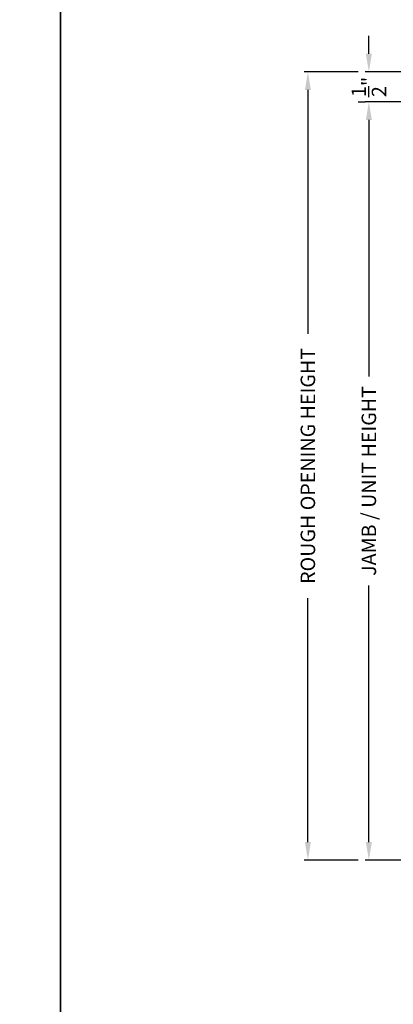
# Model space of a CAD drawing. Extents: x 0 to 68, y 0 to 44.
# Drawn here: x 33.3 to 39.5, y 19.3 to 35.7 of the extents above; entities that cross this region are included whole.
import ezdxf

# ---------------------------------------------------------------- set-up
doc = ezdxf.new("R2010")
doc.units = 0
doc.header["$LTSCALE"] = 2
doc.header["$MEASUREMENT"] = 0
doc.header["$PDMODE"] = 3
doc.layers.get('0').update_dxf_attribs({"linetype": 'CONTINUOUS'})
doc.layers.get('DEFPOINTS').update_dxf_attribs({"color": 3, "linetype": 'CONTINUOUS'})
doc.styles.get("Standard").update_dxf_attribs({"font": 'arial.ttf'})
doc.dimstyles.get("Standard").update_dxf_attribs({"dimtxt": 0.24, "dimasz": 0.3, "dimexe": 0.0625, "dimexo": 0.18, "dimgap": 0.09, "dimtad": 0, "dimdec": 4, "dimzin": 0, "dimdsep": 46, "dimlunit": 4, "dimtxsty": 'STANDARD', "dimcen": 0, "dimadec": 5, "dimazin": 0, "dimtfac": 1, "dimtdec": 4, "dimtofl": 0, "dimtmove": 2, "dimatfit": 3, "dimfxl": 1, "dimtolj": 1, "dimtzin": 0, "dimarcsym": 0})

# ---------------------------------------------------------------- blocks, each defined once
blk = doc.blocks.new('*D351')
at = {"color": 0, "lineweight": -2, "transparency": 16777216}
for p, q in [((39.887, 34.346), (39.064, 34.346)), ((39.127, 34.046), (39.127, 29.784)), ((39.127, 22.043), (39.127, 26.305)), ((39.887, 21.743), (39.064, 21.743))]:
    blk.add_line(p, q, dxfattribs=at)
at = {"color": 0, "transparency": 16777216}
for points in [[(39.077, 34.046), (39.177, 34.046), (39.127, 34.346)], [(39.077, 22.043), (39.177, 22.043), (39.127, 21.743)]]:
    blk.add_solid(points, dxfattribs=at)
at = {"layer": 'DEFPOINTS', "color": 0, "transparency": 16777216}
for p in [(39.127, 34.346), (40.067, 34.346), (40.067, 21.743)]:
    blk.add_point(p, dxfattribs=at)
at = {"color": 0, "transparency": 16777216, "insert": (39.127, 28.045), "char_height": 0.24, "attachment_point": 5, "rotation": 90}
blk.add_mtext('\\A1;JAMB / UNIT HEIGHT', dxfattribs=at)
blk = doc.blocks.new('*D352')
at = {"color": 0, "lineweight": -2, "transparency": 16777216}
for p, q in [((39.127, 35.146), (39.127, 35.446)), ((41.178, 34.846), (39.064, 34.846)), ((38.947, 34.346), (39.064, 34.346)), ((39.127, 34.046), (39.127, 33.746))]:
    blk.add_line(p, q, dxfattribs=at)
at = {"color": 0, "transparency": 16777216}
for points in [[(39.077, 35.146), (39.177, 35.146), (39.127, 34.846)], [(39.077, 34.046), (39.177, 34.046), (39.127, 34.346)]]:
    blk.add_solid(points, dxfattribs=at)
at = {"layer": 'DEFPOINTS', "color": 0, "transparency": 16777216}
for p in [(39.127, 34.846), (41.358, 34.846), (39.127, 34.346)]:
    blk.add_point(p, dxfattribs=at)
at = {"color": 0, "transparency": 16777216, "insert": (39.127, 34.596), "char_height": 0.24, "attachment_point": 5, "rotation": 90}
blk.add_mtext('\\A1;{\\H1x;\\S1/2;}"', dxfattribs=at)
blk = doc.blocks.new('*D353')
at = {"color": 0, "lineweight": -2, "transparency": 16777216}
for p, q in [((38.947, 34.846), (38.051, 34.846)), ((38.113, 34.546), (38.113, 30.492)), ((38.113, 22.043), (38.113, 26.097)), ((38.947, 21.743), (38.051, 21.743))]:
    blk.add_line(p, q, dxfattribs=at)
at = {"color": 0, "transparency": 16777216}
for points in [[(38.063, 34.546), (38.163, 34.546), (38.113, 34.846)], [(38.063, 22.043), (38.163, 22.043), (38.113, 21.743)]]:
    blk.add_solid(points, dxfattribs=at)
at = {"layer": 'DEFPOINTS', "color": 0, "transparency": 16777216}
for p in [(38.113, 34.846), (39.127, 34.846), (39.127, 21.743)]:
    blk.add_point(p, dxfattribs=at)
at = {"color": 0, "transparency": 16777216, "insert": (38.113, 28.295), "char_height": 0.24, "attachment_point": 5, "rotation": 90}
blk.add_mtext('\\A1;ROUGH OPENING HEIGHT', dxfattribs=at)

msp = doc.modelspace()

# ---------------------------------------------------------------- linework, layer by layer
for points in [[(0, 44.00001), (0, 0), (34.00001, 0), (34.00001, 44.00001)], [(34.00001, 44.00001), (34.00001, 0), (68.00002, 0), (68.00002, 44.00001)]]:
    msp.add_lwpolyline(points, close=True)

# ---------------------------------------------------------------- dimensions: what is measured, and where the dimension line sits
dim = msp.add_linear_dim(base=(39.1265, 34.84593), p1=(39.1265, 34.34593), p2=(41.35834, 34.84593), angle=90, dimstyle='STANDARD', override={"dimdec": 4, "dimrnd": 0.0005, "dimpost": '\\X', "dimtdec": 3, "dimtmove": 0})
dim.commit()
dim.dimension.update_dxf_attribs({"geometry": '*D352', "text_midpoint": (39.1265, 34.59593)})
for base, p1, p2, text, picture, middle in [((38.11317, 34.84593), (39.1265, 21.74312), (39.1265, 34.84593), 'ROUGH OPENING HEIGHT', '*D353', (38.11317, 28.29453)), ((39.1265, 34.34593), (40.06721, 21.74312), (40.06721, 34.34593), 'JAMB / UNIT HEIGHT', '*D351', (39.1265, 28.04453))]:
    dim = msp.add_linear_dim(base=base, p1=p1, p2=p2, angle=90, text=text, dimstyle='STANDARD', override={"dimdec": 4, "dimrnd": 0.0005, "dimpost": '\\X', "dimtdec": 3, "dimtmove": 0})
    dim.commit()
    dim.dimension.update_dxf_attribs({"geometry": picture, "text_midpoint": middle})

doc.saveas('drawing.dxf')
